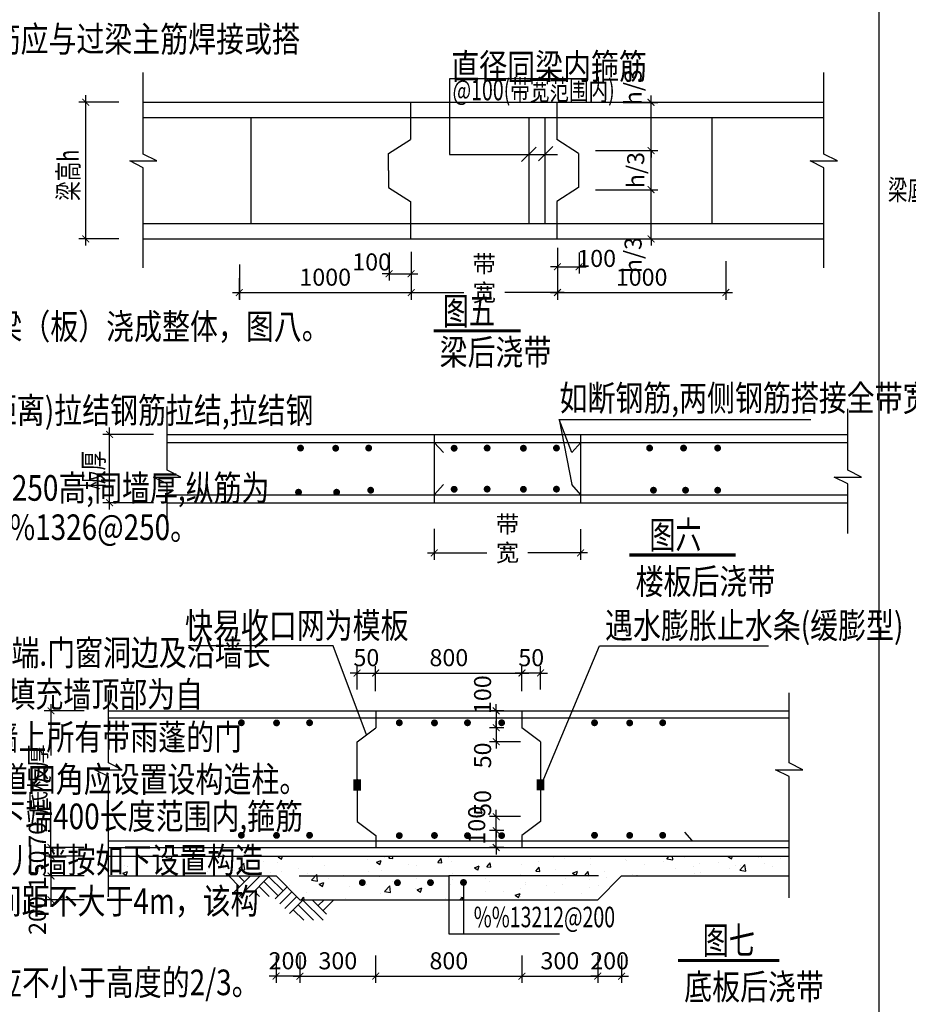
# Model space of a CAD drawing. Units: millimetres. Extents: x -179169 to 78579, y 115401 to 448354.
# Drawn here: x -60043 to -47027, y 349899 to 364311 of the extents above; entities that cross this region are included whole.
import ezdxf

# ---------------------------------------------------------------- set-up
doc = ezdxf.new("R2010")
doc.units = ezdxf.units.MM
doc.header["$MEASUREMENT"] = 0
for name, color, linetype in [('COL', 3, 'Continuous'), ('GJ', 1, 'Continuous'), ('PUB_DIM', 3, 'Continuous'), ('TEXT', 7, 'Continuous'), ('公共_图框', 4, 'Continuous'), ('结构说明', 7, 'Continuous')]:
    doc.layers.add(name, color=color, linetype=linetype)
doc.styles.add('GS_Rein', font='tssdeng.shx', dxfattribs={"width": 0.7, "height": 2.5, "bigfont": 'tssdchn.shx'})
doc.styles.add('TSSD_Dimension', font='Tssdeng.shx', dxfattribs={"width": 0.7, "bigfont": 'hztxt.shx'})
doc.styles.add('TSSD_Rein', font='Tssdeng.shx', dxfattribs={"width": 0.7, "bigfont": 'hztxt.shx'})
doc.dimstyles.new('TSSD_100_100', dxfattribs={"dimtxt": 250, "dimasz": 100, "dimexe": 100, "dimexo": 200, "dimgap": 100, "dimtad": 1, "dimdec": 0, "dimzin": 0, "dimdsep": 46, "dimtxsty": 'TSSD_Dimension', "dimblk": 'ARCHTICK', "dimcen": 0, "dimdle": 100, "dimclrt": 7, "dimadec": 0, "dimazin": 0, "dimtfac": 1, "dimtdec": 0, "dimtix": 1, "dimtmove": 2, "dimatfit": 0, "dimfxl": 1, "dimtolj": 1, "dimtzin": 0, "dimarcsym": 0})

# ---------------------------------------------------------------- blocks, each defined once
blk = doc.blocks.new('_ARCHTICK')
at = {"color": 0, "linetype": 'ByBlock', "const_width": 0.15}
blk.add_lwpolyline([(-0.5, -0.5), (0.5, 0.5)], dxfattribs=at)
blk = doc.blocks.new('*D247')
at = {"layer": 'Defpoints', "color": 0}
for p in [(-59585, 354194), (-58898, 354194), (-58898, 352194)]:
    blk.add_point(p, dxfattribs=at)
at = {"layer": 'PUB_DIM', "color": 0, "lineweight": -2}
for p, q in [((-59585, 354294), (-59585, 353541)), ((-59098, 354194), (-59685, 354194)), ((-59585, 352094), (-59585, 352847)), ((-59098, 352194), (-59685, 352194))]:
    blk.add_line(p, q, dxfattribs=at)
at = {"layer": 'PUB_DIM', "color": 0, "lineweight": -2, "xscale": 100, "yscale": 100, "zscale": 100}
for p, rotation in [((-59585, 354194), 90), ((-59585, 352194), 270)]:
    blk.add_blockref('_ARCHTICK', p, dxfattribs=dict(at, rotation=rotation))
at = {"layer": 'PUB_DIM', "color": 7, "insert": (-59776, 353194), "char_height": 250, "attachment_point": 5, "rotation": 90, "style": 'TSSD_Dimension'}
blk.add_mtext('\\A1;底板厚', dxfattribs=at)
blk = doc.blocks.new('*D248')
at = {"layer": 'Defpoints', "color": 0}
for p in [(-58898, 352194), (-59585, 352065), (-58898, 352065)]:
    blk.add_point(p, dxfattribs=at)
at = {"layer": 'PUB_DIM', "color": 0, "lineweight": -2}
for p, q in [((-59585, 352194), (-59585, 352294)), ((-59098, 352194), (-59685, 352194)), ((-59585, 352194), (-59585, 352065)), ((-59098, 352065), (-59685, 352065)), ((-59585, 352065), (-59585, 351965))]:
    blk.add_line(p, q, dxfattribs=at)
at = {"layer": 'PUB_DIM', "color": 0, "lineweight": -2, "xscale": 100, "yscale": 100, "zscale": 100}
for p, rotation in [((-59585, 352194), 270), ((-59585, 352065), 90)]:
    blk.add_blockref('_ARCHTICK', p, dxfattribs=dict(at, rotation=rotation))
at = {"layer": 'PUB_DIM', "color": 7, "insert": (-59785, 352379), "char_height": 250, "attachment_point": 5, "rotation": 90, "style": 'TSSD_Dimension'}
blk.add_mtext('\\A1;70', dxfattribs=at)
blk = doc.blocks.new('*D249')
at = {"layer": 'Defpoints', "color": 0}
for p in [(-58898, 352065), (-59585, 351778), (-58898, 351778)]:
    blk.add_point(p, dxfattribs=at)
at = {"layer": 'PUB_DIM', "color": 0, "lineweight": -2}
for p, q in [((-59585, 352165), (-59585, 351678)), ((-59098, 352065), (-59685, 352065)), ((-59098, 351778), (-59685, 351778))]:
    blk.add_line(p, q, dxfattribs=at)
at = {"layer": 'PUB_DIM', "color": 0, "lineweight": -2, "xscale": 100, "yscale": 100, "zscale": 100}
for p, rotation in [((-59585, 352065), 90), ((-59585, 351778), 270)]:
    blk.add_blockref('_ARCHTICK', p, dxfattribs=dict(at, rotation=rotation))
at = {"layer": 'PUB_DIM', "color": 7, "insert": (-59785, 351867), "char_height": 250, "attachment_point": 5, "rotation": 90, "style": 'TSSD_Dimension'}
blk.add_mtext('\\A1;150', dxfattribs=at)
blk = doc.blocks.new('*D250')
at = {"layer": 'Defpoints', "color": 0}
for p in [(-52750, 354194), (-53063, 353947), (-52750, 353947)]:
    blk.add_point(p, dxfattribs=at)
at = {"layer": 'PUB_DIM', "color": 0, "lineweight": -2}
for p, q in [((-53063, 354194), (-53063, 354294)), ((-52950, 354194), (-53163, 354194)), ((-53063, 354194), (-53063, 353947)), ((-52950, 353947), (-53163, 353947)), ((-53063, 353947), (-53063, 353847))]:
    blk.add_line(p, q, dxfattribs=at)
at = {"layer": 'PUB_DIM', "color": 0, "lineweight": -2, "xscale": 100, "yscale": 100, "zscale": 100}
for p, rotation in [((-53063, 354194), 270), ((-53063, 353947), 90)]:
    blk.add_blockref('_ARCHTICK', p, dxfattribs=dict(at, rotation=rotation))
at = {"layer": 'PUB_DIM', "color": 7, "insert": (-53263, 354431), "char_height": 250, "attachment_point": 5, "rotation": 90, "style": 'TSSD_Dimension'}
blk.add_mtext('\\A1;100', dxfattribs=at)
blk = doc.blocks.new('*D251')
at = {"layer": 'Defpoints', "color": 0}
for p in [(-52750, 353947), (-53063, 353742), (-52506, 353742)]:
    blk.add_point(p, dxfattribs=at)
at = {"layer": 'PUB_DIM', "color": 0, "lineweight": -2}
for p, q in [((-53063, 353947), (-53063, 354047)), ((-52950, 353947), (-53163, 353947)), ((-53063, 353947), (-53063, 353742)), ((-52706, 353742), (-53163, 353742)), ((-53063, 353742), (-53063, 353642))]:
    blk.add_line(p, q, dxfattribs=at)
at = {"layer": 'PUB_DIM', "color": 0, "lineweight": -2, "xscale": 100, "yscale": 100, "zscale": 100}
for p, rotation in [((-53063, 353947), 270), ((-53063, 353742), 90)]:
    blk.add_blockref('_ARCHTICK', p, dxfattribs=dict(at, rotation=rotation))
at = {"layer": 'PUB_DIM', "color": 7, "insert": (-53263, 353542), "char_height": 250, "attachment_point": 5, "rotation": 90, "style": 'TSSD_Dimension'}
blk.add_mtext('\\A1;50', dxfattribs=at)
blk = doc.blocks.new('*D252')
at = {"layer": 'Defpoints', "color": 0}
for p in [(-53063, 352441), (-52750, 352441), (-52750, 352194)]:
    blk.add_point(p, dxfattribs=at)
at = {"layer": 'PUB_DIM', "color": 0, "lineweight": -2}
for p, q in [((-53063, 352441), (-53063, 352541)), ((-52950, 352441), (-53163, 352441)), ((-53063, 352194), (-53063, 352441)), ((-52950, 352194), (-53163, 352194)), ((-53063, 352194), (-53063, 352094))]:
    blk.add_line(p, q, dxfattribs=at)
at = {"layer": 'PUB_DIM', "color": 0, "lineweight": -2, "xscale": 100, "yscale": 100, "zscale": 100}
for p, rotation in [((-53063, 352441), 270), ((-53063, 352194), 90)]:
    blk.add_blockref('_ARCHTICK', p, dxfattribs=dict(at, rotation=rotation))
at = {"layer": 'PUB_DIM', "color": 7, "insert": (-53349, 352520), "char_height": 250, "attachment_point": 5, "rotation": 90, "style": 'TSSD_Dimension'}
blk.add_mtext('\\A1;100', dxfattribs=at)
blk = doc.blocks.new('*D253')
at = {"layer": 'Defpoints', "color": 0}
for p in [(-53063, 352646), (-52506, 352646), (-52750, 352441)]:
    blk.add_point(p, dxfattribs=at)
at = {"layer": 'PUB_DIM', "color": 0, "lineweight": -2}
for p, q in [((-53063, 352646), (-53063, 352746)), ((-52706, 352646), (-53163, 352646)), ((-53063, 352441), (-53063, 352646)), ((-52950, 352441), (-53163, 352441)), ((-53063, 352441), (-53063, 352341))]:
    blk.add_line(p, q, dxfattribs=at)
at = {"layer": 'PUB_DIM', "color": 0, "lineweight": -2, "xscale": 100, "yscale": 100, "zscale": 100}
for p, rotation in [((-53063, 352646), 270), ((-53063, 352441), 90)]:
    blk.add_blockref('_ARCHTICK', p, dxfattribs=dict(at, rotation=rotation))
at = {"layer": 'PUB_DIM', "color": 7, "insert": (-53263, 352846), "char_height": 250, "attachment_point": 5, "rotation": 90, "style": 'TSSD_Dimension'}
blk.add_mtext('\\A1;50', dxfattribs=at)
blk = doc.blocks.new('*D254')
at = {"layer": 'Defpoints', "color": 0}
for p in [(-58898, 351778), (-59585, 351428), (-58898, 351428)]:
    blk.add_point(p, dxfattribs=at)
at = {"layer": 'PUB_DIM', "color": 0, "lineweight": -2}
for p, q in [((-59585, 351778), (-59585, 351878)), ((-59098, 351778), (-59685, 351778)), ((-59585, 351778), (-59585, 351428)), ((-59098, 351428), (-59685, 351428)), ((-59585, 351428), (-59585, 351328))]:
    blk.add_line(p, q, dxfattribs=at)
at = {"layer": 'PUB_DIM', "color": 0, "lineweight": -2, "xscale": 100, "yscale": 100, "zscale": 100}
for p, rotation in [((-59585, 351778), 270), ((-59585, 351428), 90)]:
    blk.add_blockref('_ARCHTICK', p, dxfattribs=dict(at, rotation=rotation))
at = {"layer": 'PUB_DIM', "color": 7, "insert": (-59785, 351198), "char_height": 250, "attachment_point": 5, "rotation": 90, "style": 'TSSD_Dimension'}
blk.add_mtext('\\A1;200', dxfattribs=at)
blk = doc.blocks.new('*D255')
at = {"layer": 'Defpoints', "color": 0}
for p in [(-56288, 350814), (-55938, 350814), (-56288, 350311)]:
    blk.add_point(p, dxfattribs=at)
at = {"layer": 'PUB_DIM', "color": 0, "lineweight": -2}
for p, q in [((-56288, 350614), (-56288, 350211)), ((-55938, 350614), (-55938, 350211)), ((-56288, 350311), (-56388, 350311)), ((-55938, 350311), (-56288, 350311)), ((-55938, 350311), (-55838, 350311))]:
    blk.add_line(p, q, dxfattribs=at)
at = {"layer": 'PUB_DIM', "color": 0, "lineweight": -2, "xscale": 100, "yscale": 100, "zscale": 100}
blk.add_blockref('_ARCHTICK', (-56288, 350311), dxfattribs=at)
at = {"layer": 'PUB_DIM', "color": 0, "lineweight": -2, "xscale": 100, "yscale": 100, "zscale": 100, "rotation": 180}
blk.add_blockref('_ARCHTICK', (-55938, 350311), dxfattribs=at)
at = {"layer": 'PUB_DIM', "color": 7, "insert": (-56113, 350536), "char_height": 250, "attachment_point": 5, "style": 'TSSD_Dimension'}
blk.add_mtext('\\A1;200', dxfattribs=at)
blk = doc.blocks.new('*D256')
at = {"layer": 'Defpoints', "color": 0}
for p in [(-55938, 350814), (-54829, 350814), (-54829, 350311)]:
    blk.add_point(p, dxfattribs=at)
at = {"layer": 'PUB_DIM', "color": 0, "lineweight": -2}
for p, q in [((-55938, 350614), (-55938, 350211)), ((-54829, 350614), (-54829, 350211)), ((-56038, 350311), (-54729, 350311))]:
    blk.add_line(p, q, dxfattribs=at)
at = {"layer": 'PUB_DIM', "color": 0, "lineweight": -2, "xscale": 100, "yscale": 100, "zscale": 100, "rotation": 180}
blk.add_blockref('_ARCHTICK', (-55938, 350311), dxfattribs=at)
at = {"layer": 'PUB_DIM', "color": 0, "lineweight": -2, "xscale": 100, "yscale": 100, "zscale": 100}
blk.add_blockref('_ARCHTICK', (-54829, 350311), dxfattribs=at)
at = {"layer": 'PUB_DIM', "color": 7, "insert": (-55383, 350536), "char_height": 250, "attachment_point": 5, "style": 'TSSD_Dimension'}
blk.add_mtext('\\A1;300', dxfattribs=at)
blk = doc.blocks.new('*D257')
at = {"layer": 'Defpoints', "color": 0}
for p in [(-54829, 350814), (-52686, 350814), (-52686, 350311)]:
    blk.add_point(p, dxfattribs=at)
at = {"layer": 'PUB_DIM', "color": 0, "lineweight": -2}
for p, q in [((-54829, 350614), (-54829, 350211)), ((-52686, 350614), (-52686, 350211)), ((-54929, 350311), (-52586, 350311))]:
    blk.add_line(p, q, dxfattribs=at)
at = {"layer": 'PUB_DIM', "color": 0, "lineweight": -2, "xscale": 100, "yscale": 100, "zscale": 100, "rotation": 180}
blk.add_blockref('_ARCHTICK', (-54829, 350311), dxfattribs=at)
at = {"layer": 'PUB_DIM', "color": 0, "lineweight": -2, "xscale": 100, "yscale": 100, "zscale": 100}
blk.add_blockref('_ARCHTICK', (-52686, 350311), dxfattribs=at)
at = {"layer": 'PUB_DIM', "color": 7, "insert": (-53757, 350536), "char_height": 250, "attachment_point": 5, "style": 'TSSD_Dimension'}
blk.add_mtext('\\A1;800', dxfattribs=at)
blk = doc.blocks.new('*D258')
at = {"layer": 'Defpoints', "color": 0}
for p in [(-52686, 350814), (-51577, 350814), (-51577, 350311)]:
    blk.add_point(p, dxfattribs=at)
at = {"layer": 'PUB_DIM', "color": 0, "lineweight": -2}
for p, q in [((-52686, 350614), (-52686, 350211)), ((-51577, 350614), (-51577, 350211)), ((-52786, 350311), (-51477, 350311))]:
    blk.add_line(p, q, dxfattribs=at)
at = {"layer": 'PUB_DIM', "color": 0, "lineweight": -2, "xscale": 100, "yscale": 100, "zscale": 100, "rotation": 180}
blk.add_blockref('_ARCHTICK', (-52686, 350311), dxfattribs=at)
at = {"layer": 'PUB_DIM', "color": 0, "lineweight": -2, "xscale": 100, "yscale": 100, "zscale": 100}
blk.add_blockref('_ARCHTICK', (-51577, 350311), dxfattribs=at)
at = {"layer": 'PUB_DIM', "color": 7, "insert": (-52131, 350536), "char_height": 250, "attachment_point": 5, "style": 'TSSD_Dimension'}
blk.add_mtext('\\A1;300', dxfattribs=at)
blk = doc.blocks.new('*D259')
at = {"layer": 'Defpoints', "color": 0}
for p in [(-51577, 350814), (-51227, 350814), (-51227, 350311)]:
    blk.add_point(p, dxfattribs=at)
at = {"layer": 'PUB_DIM', "color": 0, "lineweight": -2}
for p, q in [((-51577, 350614), (-51577, 350211)), ((-51227, 350614), (-51227, 350211)), ((-51577, 350311), (-51677, 350311)), ((-51577, 350311), (-51227, 350311)), ((-51227, 350311), (-51127, 350311))]:
    blk.add_line(p, q, dxfattribs=at)
at = {"layer": 'PUB_DIM', "color": 0, "lineweight": -2, "xscale": 100, "yscale": 100, "zscale": 100}
blk.add_blockref('_ARCHTICK', (-51577, 350311), dxfattribs=at)
at = {"layer": 'PUB_DIM', "color": 0, "lineweight": -2, "xscale": 100, "yscale": 100, "zscale": 100, "rotation": 180}
blk.add_blockref('_ARCHTICK', (-51227, 350311), dxfattribs=at)
at = {"layer": 'PUB_DIM', "color": 7, "insert": (-51402, 350536), "char_height": 250, "attachment_point": 5, "style": 'TSSD_Dimension'}
blk.add_mtext('\\A1;200', dxfattribs=at)
blk = doc.blocks.new('*D260')
at = {"layer": 'Defpoints', "color": 0}
for p in [(-54829, 354748), (-55100, 354307), (-54829, 354284)]:
    blk.add_point(p, dxfattribs=at)
at = {"layer": 'PUB_DIM', "color": 0, "lineweight": -2}
for p, q in [((-55100, 354507), (-55100, 354848)), ((-54829, 354484), (-54829, 354848)), ((-55100, 354748), (-55200, 354748)), ((-55100, 354748), (-54829, 354748)), ((-54829, 354748), (-54729, 354748))]:
    blk.add_line(p, q, dxfattribs=at)
at = {"layer": 'PUB_DIM', "color": 0, "lineweight": -2, "xscale": 100, "yscale": 100, "zscale": 100}
blk.add_blockref('_ARCHTICK', (-55100, 354748), dxfattribs=at)
at = {"layer": 'PUB_DIM', "color": 0, "lineweight": -2, "xscale": 100, "yscale": 100, "zscale": 100, "rotation": 180}
blk.add_blockref('_ARCHTICK', (-54829, 354748), dxfattribs=at)
at = {"layer": 'PUB_DIM', "color": 7, "insert": (-54965, 354973), "char_height": 250, "attachment_point": 5, "style": 'TSSD_Dimension'}
blk.add_mtext('\\A1;50', dxfattribs=at)
blk = doc.blocks.new('*D261')
at = {"layer": 'Defpoints', "color": 0}
for p in [(-52686, 354748), (-54829, 354307), (-52686, 354284)]:
    blk.add_point(p, dxfattribs=at)
at = {"layer": 'PUB_DIM', "color": 0, "lineweight": -2}
for p, q in [((-54829, 354507), (-54829, 354848)), ((-52686, 354484), (-52686, 354848)), ((-54929, 354748), (-52586, 354748))]:
    blk.add_line(p, q, dxfattribs=at)
at = {"layer": 'PUB_DIM', "color": 0, "lineweight": -2, "xscale": 100, "yscale": 100, "zscale": 100, "rotation": 180}
blk.add_blockref('_ARCHTICK', (-54829, 354748), dxfattribs=at)
at = {"layer": 'PUB_DIM', "color": 0, "lineweight": -2, "xscale": 100, "yscale": 100, "zscale": 100}
blk.add_blockref('_ARCHTICK', (-52686, 354748), dxfattribs=at)
at = {"layer": 'PUB_DIM', "color": 7, "insert": (-53757, 354973), "char_height": 250, "attachment_point": 5, "style": 'TSSD_Dimension'}
blk.add_mtext('\\A1;800', dxfattribs=at)
blk = doc.blocks.new('*D262')
at = {"layer": 'Defpoints', "color": 0}
for p in [(-52686, 354748), (-52686, 354284), (-52414, 354307)]:
    blk.add_point(p, dxfattribs=at)
at = {"layer": 'PUB_DIM', "color": 0, "lineweight": -2}
for p, q in [((-52686, 354484), (-52686, 354848)), ((-52414, 354507), (-52414, 354848)), ((-52686, 354748), (-52786, 354748)), ((-52414, 354748), (-52686, 354748)), ((-52414, 354748), (-52314, 354748))]:
    blk.add_line(p, q, dxfattribs=at)
at = {"layer": 'PUB_DIM', "color": 0, "lineweight": -2, "xscale": 100, "yscale": 100, "zscale": 100}
blk.add_blockref('_ARCHTICK', (-52686, 354748), dxfattribs=at)
at = {"layer": 'PUB_DIM', "color": 0, "lineweight": -2, "xscale": 100, "yscale": 100, "zscale": 100, "rotation": 180}
blk.add_blockref('_ARCHTICK', (-52414, 354748), dxfattribs=at)
at = {"layer": 'PUB_DIM', "color": 7, "insert": (-52550, 354973), "char_height": 250, "attachment_point": 5, "style": 'TSSD_Dimension'}
blk.add_mtext('\\A1;50', dxfattribs=at)
blk = doc.blocks.new('*D266')
at = {"layer": 'Defpoints', "color": 0}
for p in [(-51184, 363101), (-50795, 363101), (-51810, 362396)]:
    blk.add_point(p, dxfattribs=at)
at = {"layer": 'PUB_DIM', "color": 0, "lineweight": -2}
for p, q in [((-50795, 363101), (-50795, 363201)), ((-50984, 363101), (-50695, 363101)), ((-50795, 362396), (-50795, 363101)), ((-51610, 362396), (-50695, 362396)), ((-50795, 362396), (-50795, 362296))]:
    blk.add_line(p, q, dxfattribs=at)
at = {"layer": 'PUB_DIM', "color": 0, "lineweight": -2, "xscale": 100, "yscale": 100, "zscale": 100}
for p, rotation in [((-50795, 363101), 270), ((-50795, 362396), 90)]:
    blk.add_blockref('_ARCHTICK', p, dxfattribs=dict(at, rotation=rotation))
at = {"layer": 'PUB_DIM', "color": 7, "insert": (-51058, 363322), "char_height": 250, "attachment_point": 5, "rotation": 90, "style": 'TSSD_Dimension'}
blk.add_mtext('\\A1;h/3', dxfattribs=at)
blk = doc.blocks.new('*D267')
at = {"layer": 'Defpoints', "color": 0}
for p in [(-51848, 361104), (-52166, 360821), (-51848, 360695)]:
    blk.add_point(p, dxfattribs=at)
at = {"layer": 'PUB_DIM', "color": 0, "lineweight": -2}
for p, q in [((-51848, 360904), (-51848, 360595)), ((-52166, 360695), (-52266, 360695)), ((-52166, 360695), (-51848, 360695)), ((-52166, 360621), (-52166, 360595)), ((-51848, 360695), (-51748, 360695))]:
    blk.add_line(p, q, dxfattribs=at)
at = {"layer": 'PUB_DIM', "color": 0, "lineweight": -2, "xscale": 100, "yscale": 100, "zscale": 100}
blk.add_blockref('_ARCHTICK', (-52166, 360695), dxfattribs=at)
at = {"layer": 'PUB_DIM', "color": 0, "lineweight": -2, "xscale": 100, "yscale": 100, "zscale": 100, "rotation": 180}
blk.add_blockref('_ARCHTICK', (-51848, 360695), dxfattribs=at)
at = {"layer": 'PUB_DIM', "color": 7, "insert": (-51592, 360817), "char_height": 250, "attachment_point": 5, "style": 'TSSD_Dimension'}
blk.add_mtext('\\A1;100', dxfattribs=at)
blk = doc.blocks.new('*D268')
at = {"layer": 'Defpoints', "color": 0}
for p in [(-52166, 360970), (-49700, 360774), (-49700, 360317)]:
    blk.add_point(p, dxfattribs=at)
at = {"layer": 'PUB_DIM', "color": 0, "lineweight": -2}
for p, q in [((-52166, 360770), (-52166, 360217)), ((-49700, 360574), (-49700, 360217)), ((-52266, 360317), (-49600, 360317))]:
    blk.add_line(p, q, dxfattribs=at)
at = {"layer": 'PUB_DIM', "color": 0, "lineweight": -2, "xscale": 100, "yscale": 100, "zscale": 100, "rotation": 180}
blk.add_blockref('_ARCHTICK', (-52166, 360317), dxfattribs=at)
at = {"layer": 'PUB_DIM', "color": 0, "lineweight": -2, "xscale": 100, "yscale": 100, "zscale": 100}
blk.add_blockref('_ARCHTICK', (-49700, 360317), dxfattribs=at)
at = {"layer": 'PUB_DIM', "color": 7, "insert": (-50933, 360542), "char_height": 250, "attachment_point": 5, "style": 'TSSD_Dimension'}
blk.add_mtext('\\A1;1000', dxfattribs=at)
blk = doc.blocks.new('*D269')
at = {"layer": 'Defpoints', "color": 0}
for p in [(-51810, 361823), (-50795, 361823), (-51184, 361104)]:
    blk.add_point(p, dxfattribs=at)
at = {"layer": 'PUB_DIM', "color": 0, "lineweight": -2}
for p, q in [((-50795, 361823), (-50795, 361923)), ((-51610, 361823), (-50695, 361823)), ((-50795, 361104), (-50795, 361823)), ((-50984, 361104), (-50695, 361104)), ((-50795, 361104), (-50795, 361004))]:
    blk.add_line(p, q, dxfattribs=at)
at = {"layer": 'PUB_DIM', "color": 0, "lineweight": -2, "xscale": 100, "yscale": 100, "zscale": 100}
for p, rotation in [((-50795, 361823), 270), ((-50795, 361104), 90)]:
    blk.add_blockref('_ARCHTICK', p, dxfattribs=dict(at, rotation=rotation))
at = {"layer": 'PUB_DIM', "color": 7, "insert": (-51058, 360865), "char_height": 250, "attachment_point": 5, "rotation": 90, "style": 'TSSD_Dimension'}
blk.add_mtext('\\A1;h/3', dxfattribs=at)
blk = doc.blocks.new('*D270')
at = {"layer": 'Defpoints', "color": 0}
for p in [(-51810, 362396), (-50795, 362396), (-51810, 361823)]:
    blk.add_point(p, dxfattribs=at)
at = {"layer": 'PUB_DIM', "color": 0, "lineweight": -2}
for p, q in [((-50795, 361723), (-50795, 362496)), ((-51610, 362396), (-50695, 362396)), ((-51610, 361823), (-50695, 361823))]:
    blk.add_line(p, q, dxfattribs=at)
at = {"layer": 'PUB_DIM', "color": 0, "lineweight": -2, "xscale": 100, "yscale": 100, "zscale": 100}
for p, rotation in [((-50795, 362396), 90), ((-50795, 361823), 270)]:
    blk.add_blockref('_ARCHTICK', p, dxfattribs=dict(at, rotation=rotation))
at = {"layer": 'PUB_DIM', "color": 7, "insert": (-51020, 362109), "char_height": 250, "attachment_point": 5, "rotation": 90, "style": 'TSSD_Dimension'}
blk.add_mtext('\\A1;h/3', dxfattribs=at)
blk = doc.blocks.new('*D271')
at = {"layer": 'Defpoints', "color": 0}
for p in [(-54633, 361104), (-54309, 360816), (-54309, 360592)]:
    blk.add_point(p, dxfattribs=at)
at = {"layer": 'PUB_DIM', "color": 0, "lineweight": -2}
for p, q in [((-54633, 360904), (-54633, 360492)), ((-54309, 360616), (-54309, 360492)), ((-54633, 360592), (-54733, 360592)), ((-54633, 360592), (-54309, 360592)), ((-54309, 360592), (-54209, 360592))]:
    blk.add_line(p, q, dxfattribs=at)
at = {"layer": 'PUB_DIM', "color": 0, "lineweight": -2, "xscale": 100, "yscale": 100, "zscale": 100}
blk.add_blockref('_ARCHTICK', (-54633, 360592), dxfattribs=at)
at = {"layer": 'PUB_DIM', "color": 0, "lineweight": -2, "xscale": 100, "yscale": 100, "zscale": 100, "rotation": 180}
blk.add_blockref('_ARCHTICK', (-54309, 360592), dxfattribs=at)
at = {"layer": 'PUB_DIM', "color": 7, "insert": (-54888, 360765), "char_height": 250, "attachment_point": 5, "style": 'TSSD_Dimension'}
blk.add_mtext('\\A1;100', dxfattribs=at)
blk = doc.blocks.new('*D272')
at = {"layer": 'Defpoints', "color": 0}
for p in [(-59076, 363104), (-58390, 363104), (-58390, 361104)]:
    blk.add_point(p, dxfattribs=at)
at = {"layer": 'PUB_DIM', "color": 0, "lineweight": -2}
for p, q in [((-59076, 361004), (-59076, 363204)), ((-58590, 363104), (-59176, 363104)), ((-58590, 361104), (-59176, 361104))]:
    blk.add_line(p, q, dxfattribs=at)
at = {"layer": 'PUB_DIM', "color": 0, "lineweight": -2, "xscale": 100, "yscale": 100, "zscale": 100}
for p, rotation in [((-59076, 363104), 90), ((-59076, 361104), 270)]:
    blk.add_blockref('_ARCHTICK', p, dxfattribs=dict(at, rotation=rotation))
blk = doc.blocks.new('*D273')
at = {"layer": 'Defpoints', "color": 0}
for p in [(-54309, 360912), (-56826, 360729), (-54309, 360317)]:
    blk.add_point(p, dxfattribs=at)
at = {"layer": 'PUB_DIM', "color": 0, "lineweight": -2}
for p, q in [((-54309, 360712), (-54309, 360217)), ((-56826, 360529), (-56826, 360217)), ((-56926, 360317), (-54209, 360317))]:
    blk.add_line(p, q, dxfattribs=at)
at = {"layer": 'PUB_DIM', "color": 0, "lineweight": -2, "xscale": 100, "yscale": 100, "zscale": 100, "rotation": 180}
blk.add_blockref('_ARCHTICK', (-56826, 360317), dxfattribs=at)
at = {"layer": 'PUB_DIM', "color": 0, "lineweight": -2, "xscale": 100, "yscale": 100, "zscale": 100}
blk.add_blockref('_ARCHTICK', (-54309, 360317), dxfattribs=at)
at = {"layer": 'PUB_DIM', "color": 7, "insert": (-55568, 360542), "char_height": 250, "attachment_point": 5, "style": 'TSSD_Dimension'}
blk.add_mtext('\\A1;1000', dxfattribs=at)
blk = doc.blocks.new('*D274')
at = {"layer": 'Defpoints', "color": 0}
for p in [(-54309, 360812), (-52166, 360870), (-52166, 360317)]:
    blk.add_point(p, dxfattribs=at)
at = {"layer": 'PUB_DIM', "color": 0, "lineweight": -2}
for p, q in [((-54309, 360612), (-54309, 360217)), ((-52166, 360670), (-52166, 360217)), ((-54409, 360317), (-53538, 360317)), ((-52066, 360317), (-52937, 360317))]:
    blk.add_line(p, q, dxfattribs=at)
at = {"layer": 'PUB_DIM', "color": 0, "lineweight": -2, "xscale": 100, "yscale": 100, "zscale": 100, "rotation": 180}
blk.add_blockref('_ARCHTICK', (-54309, 360317), dxfattribs=at)
at = {"layer": 'PUB_DIM', "color": 0, "lineweight": -2, "xscale": 100, "yscale": 100, "zscale": 100}
blk.add_blockref('_ARCHTICK', (-52166, 360317), dxfattribs=at)
at = {"layer": 'PUB_DIM', "color": 7, "insert": (-53238, 360526), "char_height": 250, "attachment_point": 5, "style": 'TSSD_Dimension'}
blk.add_mtext('\\A1;带 宽', dxfattribs=at)
blk = doc.blocks.new('*D275')
at = {"layer": 'Defpoints', "color": 0}
for p in [(-58726, 358240), (-57882, 358240), (-57882, 357240)]:
    blk.add_point(p, dxfattribs=at)
at = {"layer": 'PUB_DIM', "color": 0, "lineweight": -2}
for p, q in [((-58726, 357140), (-58726, 358340)), ((-58082, 358240), (-58826, 358240)), ((-58082, 357240), (-58826, 357240))]:
    blk.add_line(p, q, dxfattribs=at)
at = {"layer": 'PUB_DIM', "color": 0, "lineweight": -2, "xscale": 100, "yscale": 100, "zscale": 100}
for p, rotation in [((-58726, 358240), 90), ((-58726, 357240), 270)]:
    blk.add_blockref('_ARCHTICK', p, dxfattribs=dict(at, rotation=rotation))
blk = doc.blocks.new('*D276')
at = {"layer": 'Defpoints', "color": 0}
for p in [(-53970, 357061), (-51827, 357054), (-51827, 356506)]:
    blk.add_point(p, dxfattribs=at)
at = {"layer": 'PUB_DIM', "color": 0, "lineweight": -2}
for p, q in [((-53970, 356861), (-53970, 356406)), ((-51827, 356854), (-51827, 356406)), ((-54070, 356506), (-53199, 356506)), ((-51727, 356506), (-52598, 356506))]:
    blk.add_line(p, q, dxfattribs=at)
at = {"layer": 'PUB_DIM', "color": 0, "lineweight": -2, "xscale": 100, "yscale": 100, "zscale": 100, "rotation": 180}
blk.add_blockref('_ARCHTICK', (-53970, 356506), dxfattribs=at)
at = {"layer": 'PUB_DIM', "color": 0, "lineweight": -2, "xscale": 100, "yscale": 100, "zscale": 100}
blk.add_blockref('_ARCHTICK', (-51827, 356506), dxfattribs=at)
at = {"layer": 'PUB_DIM', "color": 7, "insert": (-52898, 356718), "char_height": 250, "attachment_point": 5, "style": 'TSSD_Dimension'}
blk.add_mtext('\\A1;带 宽', dxfattribs=at)

msp = doc.modelspace()

# ---------------------------------------------------------------- hatches: boundary and pattern name
at = {"layer": '结构说明'}
h = msp.add_hatch(dxfattribs=at)
h.set_pattern_fill('AR-CONC', color=1, scale=100, style=0)
h.set_pattern_definition([(50, (-452643.1, 420900.34), (717.2602, -62.7521), [75, -825]), (355, (-452643.1, 420900.34), (-138.7513, 752.1921), [60, -660]), (100.4514, (-452583.3, 420895.1), (578.5094, 689.4395), [63.7402, -701.1421]), (46.1842, (-452643.1, 421100.3), (1067.241, -165.519), [112.5, -1237.5]), (96.6356, (-452554.2, 421086.5), (934.6627, 974.118), [95.6103, -1051.713]), (351.1842, (-452643.1, 421100.3), (934.662, 974.1186), [90, -990]), (21, (-452543.1, 421050.34), (596.90705, -402.6189), [75, -825]), (326, (-452543.1, 421050.34), (243.3153, 725.15), [60, -660]), (71.4514, (-452493.35, 421016.8), (840.2226, 322.5305), [63.7402, -701.1421]), (37.5, (-452643.1, 420900.34), (12.15986, 332.89385), [0, -652, 0, -670, 0, -662.5]), (7.5, (-452643.1, 420900.34), (263.06954, 394.4117), [0, -382, 0, -637, 0, -252.5]), (327.5, (-452866.1, 420900.34), (533.82244, -22.55487), [0, -250, 0, -780, 0, -1035]), (317.5, (-452966.1, 420900.34), (583.18617, 100.105), [0, -325, 0, -518, 0, -735])])
h.paths.add_polyline_path([(-58740.86454, 352065.0625), (-58740.86454, 351778.48655), (-56288.06368, 351778.48655), (-55937.91611, 351428.33898), (-53542.48952, 351428.33898), (-53542.48952, 351657.61675, -0.4142135624), (-53567.48952, 351682.61675, -1), (-53517.48952, 351682.61675, -0.4142135624), (-53542.48952, 351657.61675), (-53542.48952, 351428.33898), (-51576.7655, 351428.33898), (-51226.61793, 351778.48655), (-48773.81707, 351778.48655), (-48773.81707, 352065.0625)])
h.paths.add_polyline_path([(-55049.84898, 351680.57116, -1), (-54999.84898, 351680.57116, -1)], flags=16)
h.paths.add_polyline_path([(-54534.782, 351678.52556, -1), (-54484.782, 351678.52556, -1)], flags=16)
h.paths.add_polyline_path([(-54051.13576, 351680.57116, -1), (-54001.13576, 351680.57116, -1)], flags=16)

# ---------------------------------------------------------------- linework, layer by layer
at = {"color": 1}
for p, q in [((-53747.95096, 363446.58383), (-53747.95096, 362339.82124)), ((-51854.13729, 363446.58383), (-53747.95096, 363446.58383)), ((-53747.95096, 362339.82124), (-52166.22714, 362339.82124)), ((-51957.37416, 357974.49952), (-52139.71473, 358456.70599)), ((-52139.71473, 358456.70599), (-48453.0362, 358456.70599)), ((-52139.71473, 358456.70599), (-51957.37416, 357505.42433)), ((-55451.74949, 355144.50326), (-57571.77512, 355144.50326)), ((-54964.5214, 353844.64463), (-55451.74949, 355144.50326)), ((-52388.18151, 353142.7381), (-51550.6755, 355143.7907)), ((-51550.6755, 355143.7907), (-49075.90192, 355143.7907)), ((-53757.34081, 351778.48655), (-53757.34081, 350928.6426)), ((-53542.48952, 351657.61675), (-53542.48952, 350928.6426)), ((-53757.34081, 350928.6426), (-52138.36274, 350928.6426))]:
    msp.add_line(p, q, dxfattribs=at)
for p, q in [((-54319.94515, 363103.75717), (-54319.94515, 362556.58911)), ((-52177.02982, 363103.75717), (-52177.02982, 362556.58911)), ((-54641.391, 362352.17054), (-54319.94515, 362556.58911)), ((-51855.58397, 362352.17054), (-52177.02982, 362556.58911)), ((-54641.391, 362103.75717), (-54641.391, 362352.17054)), ((-52479.44595, 362445.5637), (-52691.07362, 362234.07879)), ((-52233.91004, 362457.31286), (-52445.53771, 362245.82795)), ((-51855.58397, 362352.17054), (-51855.58397, 361855.3438)), ((-54641.391, 362103.75717), (-54641.391, 361855.3438)), ((-54641.391, 361855.3438), (-54319.94515, 361650.92523)), ((-51855.58397, 361855.3438), (-52177.02982, 361650.92523)), ((-54319.94515, 361650.92523), (-54319.94515, 361103.75717)), ((-52177.02982, 361650.92523), (-52177.02982, 361103.75717)), ((-53969.70352, 358239.96192), (-53969.70352, 357239.96192)), ((-51826.78819, 358239.96192), (-51826.78819, 357239.96192)), ((-54828.79847, 354194.02197), (-54828.79847, 353946.85391)), ((-52685.88314, 354194.02197), (-52685.88314, 353946.85391)), ((-55100.24432, 353742.43534), (-54828.79847, 353946.85391)), ((-52414.43729, 353742.43534), (-52685.88314, 353946.85391)), ((-55100.24432, 353194.02197), (-55100.24432, 353742.43534)), ((-52414.43729, 353742.43534), (-52414.43729, 352573.12573)), ((-55100.24432, 353194.02197), (-55100.24432, 352573.12573)), ((-55100.24432, 352573.12573), (-54828.79847, 352368.70716)), ((-52414.43729, 352573.12573), (-52685.88314, 352368.70716)), ((-54828.79847, 352368.70716), (-54828.79847, 352194.02197)), ((-52685.88314, 352368.70716), (-52685.88314, 352194.02197))]:
    msp.add_line(p, q)
at = {"color": 0, "linetype": 'ByBlock'}
for p, q in [((-54309.36124, 360912.48977), (-54309.36124, 360208.5177)), ((-52166.4459, 360970.36417), (-52166.4459, 360208.5177)), ((-49699.75767, 360774.18146), (-49699.75767, 360208.5177)), ((-56825.74594, 360728.53282), (-56825.74594, 360208.5177)), ((-56824.74594, 360316.66124), (-54314.37813, 360316.66124)), ((-52165.4459, 360316.66124), (-49700.75767, 360316.66124))]:
    msp.add_line(p, q, dxfattribs=at)
at = {"color": 6, "const_width": 50}
for points in [[(-55954.62594, 358040.44477, 1), (-55904.62594, 358040.44477, 1)], [(-55439.55896, 358038.39917, 1), (-55389.55896, 358038.39917, 1)], [(-54955.91272, 358040.44477, 1), (-54905.91272, 358040.44477, 1)], [(-53704.45819, 358038.39917, 1), (-53654.45819, 358038.39917, 1)], [(-53220.81196, 358040.44477, 1), (-53170.81196, 358040.44477, 1)], [(-52689.58761, 358038.39917, 1), (-52639.58761, 358038.39917, 1)], [(-52205.94138, 358040.44477, 1), (-52155.94138, 358040.44477, 1)], [(-50841.51769, 358040.44477, 1), (-50791.51769, 358040.44477, 1)], [(-50344.20779, 358040.44477, 1), (-50294.20779, 358040.44477, 1)], [(-49844.85128, 358040.44477, 1), (-49794.85128, 358040.44477, 1)], [(-55983.99987, 357394.65438, 1), (-55933.99987, 357394.65438, 1)], [(-55425.89549, 357394.65438, 1), (-55375.89549, 357394.65438, 1)], [(-54926.53878, 357424.00855, 1), (-54876.53878, 357424.00855, 1)], [(-53704.45819, 357437.82848, 1), (-53654.45819, 357437.82848, 1)], [(-53220.81196, 357439.87408, 1), (-53170.81196, 357439.87408, 1)], [(-52689.58761, 357437.82848, 1), (-52639.58761, 357437.82848, 1)], [(-52205.94138, 357439.87408, 1), (-52155.94138, 357439.87408, 1)], [(-50784.81663, 357424.00855, 1), (-50734.81663, 357424.00855, 1)], [(-50314.83385, 357424.00855, 1), (-50264.83385, 357424.00855, 1)], [(-49844.85128, 357424.00855, 1), (-49794.85128, 357424.00855, 1)], [(-56820.89358, 354019.80902, 1), (-56770.89358, 354019.80902, 1)], [(-56305.82659, 354017.76342, 1), (-56255.82659, 354017.76342, 1)], [(-55822.18036, 354019.80902, 1), (-55772.18036, 354019.80902, 1)], [(-54507.52771, 354019.80902, 1), (-54457.52771, 354019.80902, 1)], [(-53992.46073, 354017.76342, 1), (-53942.46073, 354017.76342, 1)], [(-53508.81449, 354019.80902, 1), (-53458.81449, 354019.80902, 1)], [(-53008.62711, 354019.80902, 1), (-52958.62711, 354019.80902, 1)], [(-51648.16981, 354019.80902, 1), (-51598.16981, 354019.80902, 1)], [(-51133.10283, 354017.76342, 1), (-51083.10283, 354017.76342, 1)], [(-50649.45659, 354019.80902, 1), (-50599.45659, 354019.80902, 1)], [(-56820.89358, 352373.28594, 1), (-56770.89358, 352373.28594, 1)], [(-56305.82659, 352371.24034, 1), (-56255.82659, 352371.24034, 1)], [(-55822.18036, 352373.28594, 1), (-55772.18036, 352373.28594, 1)], [(-54507.52771, 352368.23492, -1), (-54457.52771, 352368.23492, -1)], [(-53992.46073, 352370.28052, -1), (-53942.46073, 352370.28052, -1)], [(-53508.81449, 352368.23492, -1), (-53458.81449, 352368.23492, -1)], [(-53008.62711, 352368.23492, -1), (-52958.62711, 352368.23492, -1)], [(-51648.16981, 352373.28594, 1), (-51598.16981, 352373.28594, 1)], [(-51133.10283, 352371.24034, 1), (-51083.10283, 352371.24034, 1)], [(-50649.45659, 352373.28594, 1), (-50599.45659, 352373.28594, 1)], [(-55049.84898, 351680.57116, 1), (-54999.84898, 351680.57116, 1)], [(-54534.782, 351678.52556, 1), (-54484.782, 351678.52556, 1)], [(-54051.13576, 351680.57116, 1), (-54001.13576, 351680.57116, 1)], [(-53567.48952, 351682.61675, 1), (-53517.48952, 351682.61675, 1)]]:
    msp.add_lwpolyline(points, format="xyb", close=True, dxfattribs=at)
at = {"color": 6, "const_width": 112.91406}
for points in [[(-55099.09593, 353026.04299), (-55099.09593, 353190.58609)], [(-52414.43729, 353029.47887), (-52414.43729, 353194.02197)]]:
    msp.add_lwpolyline(points, dxfattribs=at)
at = {"layer": 'COL'}
for p, q in [((-57881.76959, 358239.96192), (-47914.72212, 358239.96192)), ((-57881.76959, 357239.96192), (-47914.72212, 357239.96192))]:
    msp.add_line(p, q, dxfattribs=at)
at = {"layer": 'Defpoints', "color": 0, "linetype": 'ByBlock'}
for p in [(-49699.75767, 360774.18146), (-56825.74594, 360728.53282)]:
    msp.add_point(p, dxfattribs=at)
at = {"layer": 'GJ'}
for points in [[(-58232.01121, 362877.43665), (-48264.96375, 362877.43665)], [(-56657.43657, 362877.43665), (-56657.43657, 361329.69602)], [(-52585.25979, 362877.43665), (-52585.25979, 361329.69602)], [(-52351.48097, 362877.43665), (-52351.48097, 361329.69602)], [(-49907.36852, 362877.43665), (-49907.36852, 361329.69602)], [(-58232.01121, 361329.69602), (-48264.96375, 361329.69602)], [(-57881.76959, 358121.86058), (-47914.72212, 358121.86058)], [(-53969.70352, 358121.86058), (-53834.95414, 357974.49952)], [(-51822.62477, 358121.86058), (-51957.37416, 357974.49952)], [(-53969.70352, 357358.06326), (-53834.95414, 357505.42433)], [(-51822.62477, 357358.06326), (-51957.37416, 357505.42433)], [(-57881.76959, 357357.6816), (-47914.72212, 357357.6816)], [(-58740.86454, 354093.70145), (-48773.81707, 354093.70145)], [(-50195.07977, 352294.34249), (-50301.01167, 352418.15472)], [(-58740.86454, 352293.96082), (-48773.81707, 352293.96082)], [(-55948.26868, 351778.48655), (-53757.34081, 351778.48655)], [(-51566.41293, 351778.48655), (-53757.34081, 351778.48655)]]:
    msp.add_lwpolyline(points, dxfattribs=at)
at = {"layer": '公共_图框', "color": 2}
msp.add_line((-47452.32308, 340024.35529), (-47452.32308, 373561.93081), dxfattribs=at)
at = {"layer": '结构说明', "color": 7}
for p, q in [((-58232.01121, 363103.75717), (-48264.96375, 363103.75717)), ((-58232.01121, 361103.75717), (-48264.96375, 361103.75717)), ((-58740.86454, 354194.02197), (-48773.81707, 354194.02197)), ((-58740.86454, 352194.02197), (-48773.81707, 352194.02197)), ((-58740.86454, 352065.0625), (-48773.81707, 352065.0625)), ((-58740.86454, 351778.48655), (-56288.06368, 351778.48655)), ((-56822.56345, 351620.38721), (-56980.6628, 351778.48655)), ((-56664.46411, 351778.48655), (-56901.02797, 351541.92269)), ((-56751.85278, 351691.09788), (-56839.24144, 351778.48655)), ((-56523.04275, 351778.48655), (-56823.04275, 351478.48655)), ((-56381.6214, 351778.48655), (-56681.6214, 351478.48655)), ((-56256.60784, 351487.01629), (-56464.84975, 351695.2582)), ((-56185.89717, 351557.72697), (-56394.13907, 351765.96888)), ((-56288.06368, 351778.48655), (-55937.91611, 351428.33898)), ((-51226.61793, 351778.48655), (-51576.7655, 351428.33898)), ((-51226.61793, 351778.48655), (-48773.81707, 351778.48655)), ((-56530.92081, 351478.48655), (-56606.27111, 351553.83684)), ((-56389.49946, 351478.48655), (-56535.56043, 351624.54752)), ((-56126.60063, 351617.0235), (-56301.43532, 351442.18881)), ((-56055.88996, 351546.31282), (-56230.72465, 351371.47813)), ((-55985.17928, 351475.60214), (-56160.01397, 351300.76745)), ((-55891.02109, 351428.33898), (-56089.30329, 351230.05678)), ((-55937.91611, 351428.33898), (-51576.7655, 351428.33898)), ((-55598.74615, 351128.33898), (-55894.88362, 351424.47645)), ((-55549.08289, 351220.09707), (-55757.32479, 351428.33898)), ((-55584.68939, 351428.33898), (-55669.70008, 351343.32829)), ((-55443.26803, 351428.33898), (-55598.9894, 351272.61761)), ((-55881.58886, 351128.33898), (-56036.30497, 351283.05509)), ((-55740.16751, 351128.33898), (-55965.5943, 351353.76577))]:
    msp.add_line(p, q, dxfattribs=at)
at = {"layer": '结构说明', "color": 3}
for points in [[(-58232.01121, 360676.7925), (-58232.01121, 362142.77858), (-58432.01121, 362242.77858), (-58032.01121, 362242.77858), (-58232.01121, 362342.77858), (-58232.01121, 363539.52169)], [(-48264.96375, 360676.7925), (-48264.96375, 362142.77858), (-48464.96375, 362242.77858), (-48064.96375, 362242.77858), (-48264.96375, 362342.77858), (-48264.96375, 363539.52169)], [(-57881.76959, 356791.02493), (-57881.76959, 357516.80487), (-58081.76959, 357616.80487), (-57681.76959, 357616.80487), (-57881.76959, 357716.80487), (-57881.76959, 358647.0673)], [(-47914.72212, 356791.02493), (-47914.72212, 357516.80487), (-48114.72212, 357616.80487), (-47714.72212, 357616.80487), (-47914.72212, 357716.80487), (-47914.72212, 358615.13048)], [(-58740.86454, 351471.05163), (-58740.86454, 353233.04338), (-58940.86454, 353333.04338), (-58540.86454, 353333.04338), (-58740.86454, 353433.04338), (-58740.86454, 354496.63319)], [(-48773.81707, 351457.12646), (-48773.81707, 353233.04338), (-48973.81707, 353333.04338), (-48573.81707, 353333.04338), (-48773.81707, 353433.04338), (-48773.81707, 354460.02694)]]:
    msp.add_lwpolyline(points, dxfattribs=at)
at = {"layer": '结构说明', "color": 3, "const_width": 45}
for points in [[(-53981.63571, 359754.99692), (-52705.43269, 359754.99692)], [(-51111.50945, 356475.54629), (-49555.30643, 356475.54629)], [(-50399.7722, 350541.52995), (-48918.59859, 350541.52995)]]:
    msp.add_lwpolyline(points, dxfattribs=at)

# ---------------------------------------------------------------- texts
at = {"layer": 'TEXT', "ltscale": 99, "style": 'TSSD_Rein', "width": 0.8}
for s, p in [('洞口边设有构造柱或当洞口紧贴构造柱时,墙柱内预留插筋,锚入构造柱内La,插筋应与过梁主筋焊接或搭', (-74330.62124, 363838.92382)), ('直径同梁内箍筋', (-53720.77069, 363439.56717)), ('梁后浇带', (-53892.34862, 359256.49029)), ('如断钢筋,两侧钢筋搭接全带宽', (-52135.35848, 358585.55944)), ('9.3 当填充墙与构造柱,承重墙或柱相连时,应设2%%1326@500(或相近的砌体整皮数距离)拉结钢筋拉结,拉结钢', (-75528.17891, 358405.5065)), (' 9.4 高度大于4米及窗台和窗顶处，需在半高处设混凝土腰梁一道，腰梁用C25,混凝土浇250高,同墙厚,纵筋为', (-75881.16633, 357269.81628)), ('4%%13210，此钢筋需与柱、墙中之预留钢筋搭接或焊接，混凝土腰梁箍筋采用%%1326@250。', (-74965.42519, 356694.53044)), ('楼板后浇带', (-51022.22236, 355901.13711)), ('快易收口网为模板', (-57621.78228, 355256.20887)), ('遇水膨胀止水条(缓膨型)', (-51467.76061, 355256.20887)), ('9.5 构造柱的定位详结施平面图,如平面图上未表示,施工中按以下原则设置墙体转角处.墙端.门窗洞边及沿墙长', (-75899.45884, 354856.98077)), ('每隔3.5~4.0m.设构造柱,当墙长度超过5m或层高的2倍时,应在填充墙的中部设置,当填充墙顶部为自', (-75121.38048, 354248.77136)), ('由端时,构造柱间距不应大于3m,当门窗洞口宽度不小于2.1m时,洞口两侧应设置,外墙上所有带雨蓬的门', (-75165.54838, 353622.73091)), ('洞两侧均应设置通高构造柱,且应与雨棚梁可靠连接.当电梯,井道采用砌体时,电梯井道四角应设置设构造柱。', (-75112.05709, 353004.54965)), ('所有构造柱断面为,墙厚190(90)X200.配筋纵筋4%%13212，箍筋%%1326@200上下端400长度范围内,箍筋', (-75141.81071, 352462.14873)), ('间距加密到100.构造柱的钢筋应锚入梁板内上下各La,空心砌块墙体也可采用芯柱.女儿墙按如下设置构造', (-75141.81071, 351821.77346)), ('柱：开间不大于4m按开间设置，开间大于4m，需在中间加设一道构造柱且构造柱间距不大于4m，该构', (-75141.81071, 351221.79589)), ('   9.6 墙体转角及纵横墙交接处应咬槎砌筑，砌体墙的施工缝处必须砌成斜槎，斜槎长度应不小于高度的2/3。', (-76086.57258, 350032.15235)), ('底板后浇带', (-50310.48511, 349967.12076))]:
    msp.add_text(s, height=374.99985, dxfattribs=at).set_placement(p)
at = {"layer": 'TEXT', "color": 6, "ltscale": 99, "style": 'TSSD_Rein', "width": 0.8}
msp.add_text('   a.当洞顶与结构梁（板）底距离小于上述各类过梁的高度无法做过梁时，过梁须与结构梁（板）浇成整体，图八。', height=374.99985, dxfattribs=at).set_placement((-76176.12198, 359632.40357))
at = {"layer": '结构说明', "style": 'GS_Rein', "width": 0.7}
for s, height, p in [('@100(带宽范围内)', 300, (-53701.89042, 363131.65419)), ('梁底', 300, (-47325.34227, 361669.79183)), ('图五', 400, (-53844.87923, 359848.63481)), ('图六', 400, (-50820.6675, 356569.18418)), ('%%13212@200', 300, (-53392.96852, 351026.53885)), ('图七', 400, (-50038.56227, 350635.16783))]:
    msp.add_text(s, height=height, dxfattribs=at).set_placement(p)
for s, p in [('梁高h', (-59181.41689, 361659.95695)), ('板厚', (-58813.81741, 357426.68481))]:
    msp.add_text(s, height=300, rotation=90.000000765, dxfattribs=at).set_placement(p)

# ---------------------------------------------------------------- dimensions: what is measured, and where the dimension line sits
at = {"layer": 'PUB_DIM'}
for base, p1, p2, text, picture, middle in [((-50794.94541, 363101.26016), (-51810.14463, 362395.70684), (-51184.33853, 363101.26016), 'h/3', '*D266', (-51058.21072, 363321.86901)), ((-50794.94541, 361823.09929), (-51184.33853, 361103.75717), (-51810.14463, 361823.09929), 'h/3', '*D269', (-51058.21072, 360864.83622)), ((-53063.46324, 353946.85391), (-52749.9513, 354194.02197), (-52749.9513, 353946.85391), '100', '*D250', (-53263.46324, 354431.24223)), ((-59584.70464, 354194.02197), (-58898.35345, 352194.02197), (-58898.35345, 354194.02197), '底板厚', '*D247', (-59776.25865, 353194.02197)), ((-53063.46324, 353742.43534), (-52749.9513, 353946.85391), (-52506.06263, 353742.43534), '50', '*D251', (-53263.46324, 353542.10185)), ((-53063.46324, 352645.6086), (-52749.9513, 352441.19003), (-52506.06263, 352645.6086), '50', '*D253', (-53263.46324, 352845.94209)), ((-53063.46324, 352441.19003), (-52749.9513, 352194.02197), (-52749.9513, 352441.19003), '100', '*D252', (-53348.88843, 352520.49991)), ((-59584.70464, 352065.0625), (-58898.35345, 352194.02197), (-58898.35345, 352065.0625), '70', '*D248', (-59784.70464, 352379.44396)), ((-59584.70464, 351778.48655), (-58898.35345, 352065.0625), (-58898.35345, 351778.48655), '150', '*D249', (-59784.70464, 351867.44633)), ((-59584.70464, 351428.33898), (-58898.35345, 351778.48655), (-58898.35345, 351428.33898), '200', '*D254', (-59784.70464, 351197.94924))]:
    dim = msp.add_linear_dim(base=base, p1=p1, p2=p2, angle=90, text=text, dimstyle='TSSD_100_100', dxfattribs=at)
    dim.commit()
    dim.dimension.update_dxf_attribs({"geometry": picture, "text_midpoint": middle, "dimtype": 160})
for base, p1, p2, text, picture, middle in [((-59075.85132, 363103.75717), (-58389.50013, 361103.75717), (-58389.50013, 363103.75717), ' ', '*D272', (-59075.85132, 362103.75717)), ((-50794.94541, 362395.70684), (-51810.14463, 361823.09929), (-51810.14463, 362395.70684), 'h/3', '*D270', (-51019.94541, 362109.40306)), ((-58725.60969, 358239.96192), (-57881.76959, 357239.96192), (-57881.76959, 358239.96192), ' ', '*D275', (-58725.60969, 357739.96192))]:
    dim = msp.add_linear_dim(base=base, p1=p1, p2=p2, angle=90, text=text, dimstyle='TSSD_100_100', dxfattribs=at)
    dim.commit()
    dim.dimension.update_dxf_attribs({"geometry": picture, "text_midpoint": middle})
for base, p1, p2, text, picture, middle in [((-54309.36124, 360591.58705), (-54633.13414, 361103.75717), (-54309.36124, 360816.26315), '100', '*D271', (-54888.08272, 360764.88527)), ((-51847.6899, 360694.91507), (-52166.4459, 360820.7179), (-51847.6899, 361103.75717), '100', '*D267', (-51591.73328, 360816.75996)), ((-52166.4459, 360316.66124), (-54309.36124, 360812.48977), (-52166.4459, 360870.36417), '带 宽', '*D274', (-53237.90357, 360526.22724)), ((-51826.78819, 356506.3506), (-53969.70352, 357060.8912), (-51826.78819, 357053.91238), '带 宽', '*D276', (-52898.24585, 356717.94601))]:
    dim = msp.add_linear_dim(base=base, p1=p1, p2=p2, text=text, dimstyle='TSSD_100_100', dxfattribs=at)
    dim.commit()
    dim.dimension.update_dxf_attribs({"geometry": picture, "text_midpoint": middle, "dimtype": 160})
for base, p1, p2, text, picture, middle in [((-54309.36124, 360316.66124), (-56825.74594, 360728.53282), (-54309.36124, 360912.48977), '1000', '*D273', (-55567.55359, 360541.66124)), ((-49699.75767, 360316.66124), (-52166.4459, 360970.36417), (-49699.75767, 360774.18146), '1000', '*D268', (-50933.10179, 360541.66124)), ((-54828.79847, 354748.30166), (-55100.24432, 354307.34521), (-54828.79847, 354284.0817), '50', '*D260', (-54964.5214, 354973.30166)), ((-52685.88314, 354748.30166), (-54828.79847, 354307.34521), (-52685.88314, 354284.0817), '800', '*D261', (-53757.34081, 354973.30166)), ((-52685.88314, 354748.30166), (-52414.43729, 354307.34521), (-52685.88314, 354284.0817), '50', '*D262', (-52550.16021, 354973.30166)), ((-56288.06368, 350311.17192), (-55937.91611, 350813.97173), (-56288.06368, 350813.97173), '200', '*D255', (-56112.9899, 350536.17192)), ((-54828.79847, 350311.17192), (-55937.91611, 350813.97173), (-54828.79847, 350813.97173), '300', '*D256', (-55383.35729, 350536.17192)), ((-52685.88314, 350311.17192), (-54828.79847, 350813.97173), (-52685.88314, 350813.97173), '800', '*D257', (-53757.34081, 350536.17192)), ((-51576.7655, 350311.17192), (-52685.88314, 350813.97173), (-51576.7655, 350813.97173), '300', '*D258', (-52131.32432, 350536.17192)), ((-51226.61793, 350311.17192), (-51576.7655, 350813.97173), (-51226.61793, 350813.97173), '200', '*D259', (-51401.69171, 350536.17192))]:
    dim = msp.add_linear_dim(base=base, p1=p1, p2=p2, text=text, dimstyle='TSSD_100_100', dxfattribs=at)
    dim.commit()
    dim.dimension.update_dxf_attribs({"geometry": picture, "text_midpoint": middle})

doc.saveas('drawing.dxf')
